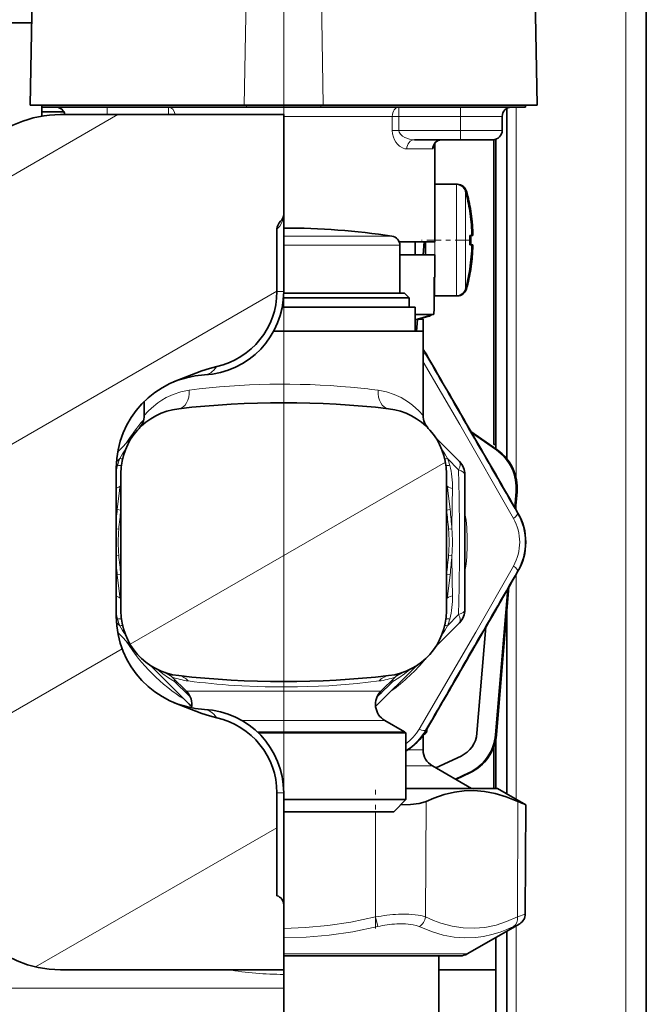
# Model space of a CAD drawing. Extents: x 0 to 420, y 0 to 297.
# Drawn here: x 357 to 370, y 119 to 140 of the extents above; entities that cross this region are included whole.
import ezdxf

# ---------------------------------------------------------------- set-up
doc = ezdxf.new("R2010")
doc.units = 0
doc.linetypes.add('DASHDOT', pattern=[18.5, 12, -3, 0.5, -3])

msp = doc.modelspace()

# ---------------------------------------------------------------- linework, layer by layer
at = {"color": 7, "lineweight": 13}
for p, q in [((369.91275, 102.298019), (369.91275, 201.498032)), ((362.552765, 121.047882), (362.552765, 153.982101)), ((361.840271, 145.848633), (361.702057, 137.931168)), ((363.265259, 145.848633), (363.403442, 137.931168)), ((361.752747, 137.891174), (361.752747, 137.931168)), ((363.352753, 137.891174), (363.352753, 137.931168)), ((355.37381, 135.647415), (358.982971, 137.731171)), ((358.752747, 137.891174), (358.752747, 137.731232)), ((360.074341, 137.891174), (360.074341, 137.731232)), ((365.031158, 137.691177), (365.031158, 137.891174)), ((366.352753, 137.691177), (366.352753, 137.891174)), ((367.552765, 129.910522), (367.552765, 137.891174)), ((362.552765, 137.691177), (364.887482, 137.691177)), ((364.887482, 137.391174), (364.887482, 137.691177)), ((365.031158, 137.691177), (364.887482, 137.691177)), ((365.031158, 137.391174), (365.031158, 137.691177)), ((365.031158, 137.691177), (366.352753, 137.691177)), ((366.352753, 137.691177), (366.352753, 137.391174)), ((366.352753, 137.691177), (367.252747, 137.691177)), ((365.031158, 137.391174), (364.887482, 137.391174)), ((365.031158, 137.391174), (366.352753, 137.391174)), ((366.352753, 137.191177), (366.352753, 137.391174)), ((366.352753, 137.391174), (367.252747, 137.391174)), ((365.200928, 136.99118), (365.753235, 136.99118)), ((365.805756, 136.084274), (365.805756, 136.231171)), ((366.27182, 136.084274), (366.27182, 136.231171)), ((366.291809, 136.230225), (366.291809, 136.231171)), ((365.805756, 133.831177), (365.805756, 136.084274)), ((366.27182, 133.831177), (366.27182, 136.084274)), ((366.464752, 135.954956), (366.464752, 136.083801)), ((366.484772, 136.007538), (366.484772, 136.083801)), ((366.464752, 133.978546), (366.464752, 135.954956)), ((362.552765, 135.583984), (362.552734, 135.581238)), ((362.552673, 135.116211), (364.597412, 135.116211)), ((364.597412, 135.116211), (364.882629, 135.116211)), ((362.552673, 134.918457), (364.746704, 134.918457)), ((364.746704, 134.918457), (365.052765, 134.918457)), ((355.752747, 130.092712), (362.407104, 133.934586)), ((362.552765, 133.925903), (362.407104, 133.925903)), ((366.484772, 133.978546), (366.484772, 134.05481)), ((366.291809, 133.831177), (366.291809, 133.832199)), ((365.605408, 132.577606), (365.614807, 132.583038)), ((358.957092, 130.262817), (359.025452, 130.334229)), ((366.080048, 130.334229), (366.314087, 130.089172)), ((359.248047, 126.337219), (366.031708, 130.253754)), ((359.020386, 129.641922), (358.972748, 129.233582)), ((366.132751, 129.233582), (366.085114, 129.641922)), ((367.552765, 129.226456), (367.552765, 129.385696)), ((359.052765, 129.222519), (358.972748, 129.233597)), ((366.052765, 129.222519), (366.132751, 129.233612)), ((366.052765, 129.222488), (366.052765, 127.839844)), ((367.583405, 129.151627), (367.592804, 129.157059)), ((358.952759, 128.815353), (359.005219, 128.811218)), ((366.100311, 128.811218), (366.170776, 128.816788)), ((359.005219, 128.251129), (358.952759, 128.246994)), ((366.170776, 128.245575), (366.100311, 128.251144)), ((359.052765, 127.839828), (358.972748, 127.828735)), ((358.972748, 127.828766), (359.020386, 127.42041)), ((366.052765, 127.839844), (366.132751, 127.828751)), ((366.085114, 127.420425), (366.132751, 127.828766)), ((367.552765, 123.00029), (367.552765, 127.835785)), ((367.583405, 127.910721), (367.592804, 127.905289)), ((366.080048, 126.728149), (366.314056, 126.97319)), ((358.957092, 126.79953), (359.025452, 126.728134)), ((355.352753, 124.088257), (359.076721, 126.238281)), ((361.549774, 125.323196), (360.460724, 125.323196)), ((361.549774, 125.323196), (363.555725, 125.323196)), ((363.555725, 125.323196), (364.644775, 125.323196)), ((361.65509, 124.693954), (363.595459, 124.693954)), ((363.595459, 124.693954), (364.727631, 124.693954)), ((363.799255, 124.448486), (361.985046, 124.448486)), ((363.799255, 124.448486), (365.152771, 124.448486)), ((365.543579, 124.36174), (365.550201, 124.361862)), ((365.563477, 124.396362), (365.561584, 124.395187)), ((365.562073, 124.395966), (365.563477, 124.396362)), ((365.563477, 124.396362), (365.594727, 124.413834)), ((365.563477, 124.396362), (365.57019, 124.396484)), ((365.569489, 124.396072), (365.570435, 124.396484)), ((365.57019, 124.396484), (365.569824, 124.39624)), ((365.599182, 124.413849), (365.57019, 124.396484)), ((365.594727, 124.413834), (365.599182, 124.413849)), ((365.602661, 124.415939), (365.599792, 124.413849)), ((365.605408, 124.484741), (365.614807, 124.479309)), ((365.62384, 124.494934), (365.624573, 124.465744)), ((365.624573, 124.465744), (365.62912, 124.46579)), ((365.62851, 124.502991), (365.62912, 124.46579)), ((365.629791, 124.46579), (365.629181, 124.46579)), ((365.222198, 124.062119), (365.552765, 124.062119)), ((365.182739, 123.715698), (365.752747, 123.715698)), ((362.552765, 123.136444), (362.407104, 123.136444)), ((365.605408, 120.466293), (365.614807, 122.954758)), ((367.583405, 120.466293), (367.592804, 122.954758)), ((364.530731, 120.466293), (364.530731, 122.731171)), ((357.217834, 119.391571), (362.407104, 122.387589)), ((364.530731, 120.466293), (364.579712, 120.259506)), ((367.583405, 120.466293), (367.749908, 120.528931)), ((367.494904, 120.259506), (367.629913, 120.322128)), ((367.552765, 102.298019), (367.552765, 120.277756)), ((364.446472, 119.671371), (362.552765, 119.671371)), ((366.502747, 119.671371), (364.446472, 119.671371)), ((356.274689, 118.931168), (359.005005, 118.931168)), ((359.005005, 118.931168), (362.552765, 118.931168))]:
    msp.add_line(p, q, dxfattribs=at)
at = {"color": 7, "lineweight": 35}
for p, q in [((370.352753, 102.397629), (370.352753, 201.398438)), ((357.240967, 145.848633), (357.102753, 137.931168)), ((367.864563, 145.848633), (368.002747, 137.931168)), ((352.878418, 139.706177), (357.133606, 139.706177)), ((361.702057, 137.931168), (357.102753, 137.931168)), ((357.352753, 137.891174), (357.352753, 137.931168)), ((361.702057, 137.931168), (363.403442, 137.931168)), ((368.002747, 137.931168), (363.403442, 137.931168)), ((367.752747, 137.891174), (367.752747, 137.931168)), ((357.352753, 137.891174), (361.752747, 137.891174)), ((357.352753, 137.891174), (357.352753, 137.791183)), ((357.352753, 137.697754), (357.352753, 137.791275)), ((357.352753, 137.791183), (357.825958, 137.791183)), ((357.752747, 137.731171), (362.552765, 137.731171)), ((361.752747, 137.891174), (363.352753, 137.891174)), ((362.552765, 137.731171), (362.552765, 135.583984)), ((363.352753, 137.891174), (367.752747, 137.891174)), ((367.352753, 130.327148), (367.352753, 137.864563)), ((367.252747, 137.691177), (367.252747, 137.391174)), ((365.363892, 137.191177), (366.352753, 137.191177)), ((365.802765, 137.118439), (365.802765, 134.99118)), ((366.352753, 137.191177), (367.052765, 137.191177)), ((367.072754, 137.192307), (367.072754, 130.631165)), ((367.112762, 130.542343), (367.112762, 137.200546)), ((365.802734, 136.231155), (365.805756, 136.231171)), ((365.805756, 136.231171), (366.27182, 136.231171)), ((366.277496, 136.231171), (366.291809, 136.231171)), ((366.555756, 135.653641), (366.556885, 135.65448)), ((366.575745, 135.653641), (366.576874, 135.65448)), ((362.552765, 133.925903), (362.552765, 135.583984)), ((362.407104, 133.925903), (362.407104, 135.262604)), ((365.039734, 134.99118), (365.802765, 134.99118)), ((365.381195, 134.711182), (365.381195, 134.99118)), ((365.381195, 134.99118), (365.381195, 134.711182)), ((365.574829, 134.99118), (365.551056, 134.711182)), ((365.605743, 134.711182), (365.605743, 134.99118)), ((366.555756, 135.131165), (366.603241, 135.131165)), ((366.603363, 135.131165), (366.62326, 135.131165)), ((365.052765, 134.918457), (365.052765, 133.891174)), ((365.052765, 134.918457), (365.052765, 133.891174)), ((366.555756, 134.931168), (366.603241, 134.931168)), ((366.603363, 134.931168), (366.62326, 134.931168)), ((365.05365, 134.711182), (365.802765, 134.711182)), ((365.802765, 134.711182), (365.802765, 134.231171)), ((366.556885, 134.407852), (366.555756, 134.408707)), ((366.576874, 134.407852), (366.575745, 134.408707)), ((365.787933, 134.231171), (365.802765, 134.231171)), ((365.787933, 133.531174), (365.787933, 134.231171)), ((365.787933, 134.231171), (365.787933, 133.531174)), ((365.252747, 133.791183), (362.547791, 133.791183)), ((365.152771, 133.891174), (362.55249, 133.891174)), ((365.152771, 133.891174), (365.252747, 133.791183)), ((365.252747, 133.591187), (365.252747, 133.791183)), ((365.252747, 133.591187), (365.252747, 133.791183)), ((365.787903, 133.83197), (365.805756, 133.831177)), ((365.805756, 133.831177), (366.27182, 133.831177)), ((365.819977, 133.831253), (365.825745, 133.831177)), ((365.825745, 133.831177), (366.291809, 133.831177)), ((363.909546, 133.591187), (362.521393, 133.591187)), ((365.382751, 133.591187), (363.909546, 133.591187)), ((365.382751, 133.071167), (365.382751, 133.591187)), ((365.382751, 133.071167), (365.382751, 133.591187)), ((365.382751, 133.431168), (365.776794, 133.431168)), ((365.67804, 133.398331), (365.382751, 133.315659)), ((365.67865, 133.391312), (365.382751, 133.312027)), ((365.433502, 133.325653), (365.411896, 133.071167)), ((365.454193, 133.331177), (365.552765, 133.331177)), ((365.531891, 133.352036), (365.552765, 133.331177)), ((365.552765, 132.679749), (365.552765, 133.331177)), ((365.552765, 132.679749), (365.552765, 133.331177)), ((365.552765, 132.679749), (365.552765, 133.331177)), ((365.552765, 132.679749), (365.552765, 133.331177)), ((365.552765, 132.679749), (365.552765, 133.331177)), ((365.552765, 132.679749), (365.552765, 133.331177)), ((365.552765, 132.679749), (365.552765, 133.331177)), ((365.552765, 132.679749), (365.552765, 133.331177)), ((365.552765, 132.679749), (365.552765, 133.331177)), ((365.552765, 132.679749), (365.552765, 133.331177)), ((365.552765, 132.679749), (365.552765, 133.331177)), ((363.991028, 133.071167), (362.336792, 133.071167)), ((365.552765, 133.071167), (363.991028, 133.071167)), ((365.552765, 131.257233), (365.552765, 133.071167)), ((365.552765, 131.257233), (365.552765, 133.071167)), ((359.552765, 131.257233), (359.552765, 131.559464)), ((358.982819, 130.476685), (359.274475, 130.768326)), ((365.831024, 130.768326), (366.335602, 130.263763)), ((366.579895, 130.913376), (367.147095, 130.518433)), ((366.593414, 130.89003), (367.127075, 130.518433)), ((367.072754, 130.631165), (367.112762, 130.631165)), ((358.952759, 130.131165), (358.952759, 126.931168)), ((359.052765, 130.012253), (359.052765, 127.05011)), ((366.052765, 127.05011), (366.052765, 130.012253)), ((366.452759, 129.980927), (366.452759, 128.531174)), ((366.052765, 129.431168), (366.052765, 129.531174)), ((367.552063, 129.61322), (367.52356, 129.277237)), ((367.572083, 129.61322), (367.541016, 129.246979)), ((366.052765, 127.631165), (366.052765, 129.431168)), ((366.452759, 128.531174), (366.452759, 127.081421)), ((366.052765, 127.531174), (366.052765, 127.631165)), ((367.39859, 127.568604), (367.128601, 124.386703)), ((367.375122, 127.527664), (367.108612, 124.386703)), ((367.352753, 123.115753), (367.352753, 127.02861)), ((365.831024, 126.294022), (366.335602, 126.798584)), ((366.904388, 126.711121), (366.710022, 124.420517)), ((358.982819, 126.585678), (359.274475, 126.294022)), ((359.696655, 125.871826), (360.521179, 125.047302)), ((364.530396, 124.993362), (365.408844, 125.871826)), ((360.460724, 125.323196), (360.154663, 125.629257)), ((360.460724, 125.323196), (360.154663, 125.629257)), ((364.644775, 125.323196), (364.950867, 125.629257)), ((364.644775, 125.323196), (364.950867, 125.629257)), ((360.521179, 125.047302), (360.575134, 124.993378)), ((364.727631, 124.693954), (365.152771, 124.448486)), ((363.81366, 124.429352), (362.005127, 124.429352)), ((365.18277, 124.429352), (363.81366, 124.429352)), ((365.18277, 122.99118), (365.18277, 124.429352)), ((365.18277, 122.99118), (365.18277, 124.429352)), ((365.552765, 124.37529), (365.552765, 124.062119)), ((365.600067, 124.414337), (365.569824, 124.39624)), ((365.600372, 124.414169), (365.57019, 124.396332)), ((365.628601, 124.503159), (365.629181, 124.466721)), ((365.629791, 124.46579), (365.629791, 124.505188)), ((367.112762, 123.231171), (367.112762, 124.275192)), ((367.072754, 124.131729), (367.072754, 123.231171)), ((366.367188, 123.928146), (365.825409, 123.673767)), ((365.752747, 123.715698), (366.59198, 123.231171)), ((366.53717, 123.566055), (366.247498, 123.430069)), ((366.557159, 123.566055), (366.256531, 123.424911)), ((362.407104, 120.923645), (362.407104, 123.136444)), ((362.552765, 120.731171), (362.552765, 123.136444)), ((367.152771, 123.231171), (365.18277, 123.231171)), ((367.152771, 123.231171), (367.760193, 122.880478)), ((363.81366, 122.99118), (362.552826, 122.99118)), ((365.18277, 122.99118), (363.81366, 122.99118)), ((364.92276, 122.731171), (365.18277, 122.99118)), ((364.92276, 122.731171), (365.18277, 122.99118)), ((367.749908, 120.528931), (367.760193, 122.880478)), ((363.688995, 122.731171), (362.552826, 122.731171)), ((364.92276, 122.731171), (363.688995, 122.731171)), ((362.552765, 120.731171), (362.552765, 119.331161)), ((366.502747, 119.671371), (367.629913, 120.322128)), ((367.352753, 102.298019), (367.352753, 120.162292)), ((367.112762, 102.298019), (367.112762, 120.023727)), ((362.552765, 119.631165), (364.374573, 119.631165)), ((364.374573, 119.631165), (366.352753, 119.631165)), ((366.352753, 119.631165), (365.892761, 119.631165)), ((365.892761, 116.391174), (365.892761, 119.631165)), ((362.552765, 119.331161), (357.752747, 119.331161)), ((362.552765, 119.231171), (362.552765, 119.331177)), ((367.112762, 119.331161), (365.892639, 119.331161)), ((362.552765, 119.231171), (362.552765, 118.931168)), ((362.552765, 117.931168), (362.552765, 118.931168))]:
    msp.add_line(p, q, dxfattribs=at)
at = {"color": 7, "linetype": 'DASHDOT', "lineweight": 13, "ltscale": 0.199074}
msp.add_line((362.552765, 130.591797), (362.552765, 138.554749), dxfattribs=at)
at = {"color": 7, "linetype": 'DASHDOT', "lineweight": 13, "ltscale": 0.009003}
msp.add_line((366.352753, 137.721191), (366.352753, 137.361069), dxfattribs=at)
at = {"color": 7, "linetype": 'DASHDOT', "lineweight": 13, "ltscale": 0.025771}
msp.add_line((366.550659, 135.031174), (365.519836, 135.031174), dxfattribs=at)
at = {"color": 7, "linetype": 'DASHDOT', "lineweight": 13, "ltscale": 0.086944}
msp.add_line((362.552765, 122.44136), (362.552765, 125.919113), dxfattribs=at)
at = {"color": 7, "linetype": 'DASHDOT', "lineweight": 13, "ltscale": 0.074656}
msp.add_line((364.530731, 120.217361), (364.530731, 123.203613), dxfattribs=at)
at = {"color": 7, "linetype": 'DASHDOT', "lineweight": 13, "ltscale": 0.218637}
msp.add_line((362.552765, 112.302383), (362.552765, 121.047882), dxfattribs=at)
at = {"color": 7, "lineweight": 13}
for points in [[(365.200928, 136.99118), (365.160919, 136.995468), (365.120819, 137.007904), (365.043274, 137.054855), (365.002991, 137.092896), (364.966309, 137.138947), (364.936737, 137.188431), (364.912811, 137.244003), (364.894043, 137.315491), (364.887482, 137.391174)], [(365.363892, 137.191177), (365.25827, 137.203964), (365.155945, 137.240952), (365.10675, 137.270767), (365.065033, 137.308823), (365.037659, 137.354614), (365.031158, 137.391174)], [(365.787598, 137.093323), (365.775421, 137.021835), (365.766296, 137.000259), (365.760803, 136.994003), (365.753235, 136.99118)], [(362.552765, 135.583984), (362.539978, 135.478348), (362.501251, 135.377808), (362.471863, 135.331314), (362.407104, 135.262604)], [(367.494904, 129.044022), (366.339539, 131.063492), (365.552765, 132.410553)], [(360.520508, 131.800735), (360.338135, 131.764954), (360.172791, 131.710266), (360.025757, 131.64209), (359.931458, 131.587585), (359.846954, 131.530701), (359.707764, 131.417908), (359.64032, 131.353195), (359.552765, 131.257233)], [(365.552765, 131.257233), (365.462952, 131.355484), (365.326691, 131.478699), (365.237946, 131.545349), (365.079742, 131.64209), (364.932739, 131.710266), (364.767487, 131.764923), (364.585022, 131.800735)], [(359.038177, 129.737137), (359.003357, 129.712387), (358.952759, 129.691544)], [(359.038177, 129.737137), (359.049927, 129.784302), (359.052765, 129.798172)], [(366.052765, 129.798157), (366.057159, 129.777771), (366.067352, 129.737137)], [(366.067352, 129.737137), (366.095093, 129.716293), (366.134338, 129.698059), (366.183136, 129.682602)], [(365.467957, 124.507553), (366.682648, 126.593491), (367.494904, 128.018326)], [(359.038177, 127.325211), (359.003357, 127.349976), (358.952759, 127.370804)], [(366.067352, 127.325211), (366.095093, 127.346069), (366.134338, 127.364304), (366.183136, 127.379761)], [(359.052765, 127.264175), (359.04834, 127.284561), (359.038177, 127.325211)], [(366.067352, 127.325211), (366.055573, 127.278061), (366.052765, 127.264191)], [(366.314056, 126.97319), (366.367432, 126.993164), (366.410706, 127.017609), (366.440186, 127.045853), (366.452759, 127.081421)], [(360.206787, 125.53038), (360.072906, 125.611511), (359.951477, 125.699463), (359.839264, 125.791733)], [(365.266296, 125.791779), (365.154144, 125.69957), (365.032593, 125.611526), (364.898743, 125.53038)], [(361.489349, 125.44928), (362.157532, 125.4189), (362.850403, 125.416794), (363.524719, 125.443481), (364.131592, 125.491501), (364.605042, 125.544449)], [(364.530731, 120.466293), (364.000061, 120.355637), (363.501007, 120.280304), (363.022034, 120.236526), (362.552734, 120.222153)], [(365.021637, 120.525772), (365.247559, 120.526962), (365.444733, 120.507614), (365.530212, 120.489853), (365.605408, 120.466293)], [(367.583405, 120.466309), (367.345367, 120.365768), (367.120605, 120.293762), (366.880707, 120.243637), (366.646912, 120.222916), (366.414368, 120.230545), (366.178223, 120.266907), (365.933472, 120.333801), (365.772949, 120.392822), (365.605408, 120.466293)], [(364.579712, 120.259506), (364.039734, 120.149261), (363.528625, 120.073792), (363.036102, 120.029816), (362.552734, 120.015366)], [(364.984253, 120.31897), (365.171295, 120.320145), (365.334595, 120.300751), (365.405487, 120.282974), (365.467957, 120.259506)], [(367.494904, 120.259506), (367.350067, 120.195847), (367.210052, 120.142807), (367.029297, 120.087387), (366.853607, 120.048264), (366.681122, 120.024475), (366.450378, 120.015747), (366.218048, 120.033493), (365.979919, 120.078476), (365.731476, 120.15274), (365.467957, 120.259506)]]:
    msp.add_lwpolyline(points, dxfattribs=at)
at = {"color": 7, "lineweight": 35}
for points in [[(365.950195, 137.191177), (365.877228, 137.176407), (365.818573, 137.136887), (365.782654, 137.08075)], [(362.407104, 135.262604), (362.413574, 135.314194), (362.43103, 135.361298), (362.456329, 135.402039), (362.487762, 135.436401)], [(365.776794, 133.431168), (365.777985, 133.431641), (365.778931, 133.432648), (365.780243, 133.435226), (365.782593, 133.443787), (365.785675, 133.467529), (365.787933, 133.531174)], [(365.776794, 133.431168), (365.777985, 133.431641), (365.778931, 133.432648), (365.780243, 133.435226), (365.782593, 133.443787), (365.785675, 133.467529), (365.787933, 133.531174)], [(361.111572, 132.310944), (360.954285, 132.270264), (360.792816, 132.218582), (360.437592, 132.082611), (360.18512, 131.977997)], [(361.111572, 124.751404), (360.954285, 124.792084), (360.792816, 124.843765), (360.437592, 124.979736), (360.18512, 125.084351)], [(367.592804, 122.954758), (367.341248, 123.055115), (367.102539, 123.12529), (366.872284, 123.168121), (366.646423, 123.185272), (366.436951, 123.178787), (366.224976, 123.150467), (366.007355, 123.09935), (365.780701, 123.023666), (365.614807, 122.954758)], [(365.073608, 122.882004), (365.282928, 122.884506), (365.465576, 122.908371), (365.54483, 122.92865), (365.614807, 122.954758)]]:
    msp.add_lwpolyline(points, dxfattribs=at)
for centre, radius, start, end in [((357.752747, 135.331177), 2.4, 90.000003, 180.000005), ((357.652771, 137.691177), 0.2, 11.544475, 89.999975), ((367.452759, 137.691177), 0.2, 90.000003, 180.000005), ((367.052765, 137.391174), 0.2, 269.999997, 0), ((366.27182, 136.031174), 0.2, 15.257522, 90.000003), ((366.291809, 136.031174), 0.2, 15.257524, 90.000003), ((362.605743, 135.031174), 4, 8.964887, 15.257524), ((362.625732, 135.031174), 4, 8.964887, 15.257524), ((362.606262, 135.031235), 3.998223, 2.156454, 8.9557), ((362.606018, 135.031204), 3.998481, 2.623424, 8.955524), ((362.626007, 135.031204), 3.998481, 2.623424, 8.955524), ((362.626282, 135.031235), 3.998223, 2.156454, 8.9557), ((362.352753, 135.583984), 0.2, 312.452523, 0), ((362.552765, 119.691177), 15.600001, 81.410705, 90.000003), ((362.552765, 119.691177), 15.600001, 81.410705, 90.000003), ((362.605347, 135.03125), 3.999146, 1.431816, 2.622423), ((362.625366, 135.03125), 3.999146, 1.431816, 2.622423), ((364.852753, 134.918457), 0.2, 0, 81.410705), ((364.852753, 134.918457), 0.2, 0, 81.410705), ((362.137817, 135.031174), 4.419081, 358.703335, 1.296665), ((362.137817, 135.031174), 4.419081, 358.703335, 1.296665), ((362.157806, 135.031174), 4.419081, 358.703335, 1.296665), ((362.157806, 135.031174), 4.419081, 358.703335, 1.296665), ((362.605927, 135.031143), 3.998559, 351.044539, 358.567297), ((362.606018, 135.031143), 3.998481, 351.044476, 357.376576), ((362.626007, 135.031143), 3.998481, 351.044476, 357.376576), ((362.625946, 135.031143), 3.998559, 351.044539, 358.567297), ((362.605743, 135.031174), 4, 344.742476, 351.035113), ((362.625732, 135.031174), 4, 344.742476, 351.035113), ((360.752747, 133.925903), 1.8, 273.01696, 360), ((360.752747, 133.925903), 1.65435, 282.526824, 359.999974), ((366.27182, 134.031174), 0.2, 269.999997, 344.742478), ((366.291809, 134.031174), 0.2, 269.999997, 344.742476), ((365.652771, 133.487915), 0.093074, 285.759402, 322.449293), ((365.652771, 133.487915), 0.1, 285.000001, 325.441131), ((364.529449, 131.954987), 1.253976, 30.05606, 35.371145), ((364.529419, 131.954956), 1.254009, 30.056104, 35.308615), ((-1310.331177, -837.308838), 1936.358811, 29.94147, 30.058525), ((-1310.331177, -837.308838), 1936.358811, 29.94147, 30.058525), ((360.952759, 130.131165), 2, 93.016965, 179.999995), ((360.452759, 130.012253), 1.4, 96.482603, 179.999995), ((362.552765, 111.531174), 20.000002, 83.517299, 96.482699), ((364.652771, 130.012253), 1.4, 359.999994, 83.517395), ((359.152771, 131.257233), 0.4, 316.238257, 360), ((365.952759, 131.257233), 0.4, 179.999995, 223.761741), ((365.952759, 131.257233), 0.4, 179.999995, 223.761741), ((366.555664, 129.697769), 1, 355.15, 55.15), ((366.575653, 129.697769), 1, 355.15, 55.15), ((366.052765, 129.980927), 0.4, 359.999507, 44.99966), ((366.506317, 128.531174), 1.25387, 330.055334, 29.944669), ((366.506317, 128.531174), 1.25387, 330.055331, 29.944666), ((-1310.331177, 1094.371216), 1936.358811, 329.941475, 330.05853), ((-1309.730957, 1094.024902), 1935.665793, 329.942311, 330.058541), ((360.952759, 126.931168), 2, 180.000005, 266.983035), ((360.452759, 127.05011), 1.4, 179.999991, 263.517301), ((364.652771, 127.05011), 1.4, 276.482653, 0), ((366.052765, 127.081421), 0.4, 314.999999, 0), ((359.871826, 125.34642), 0.399997, 44.999796, 71.171145), ((359.871826, 125.34642), 0.400011, 45.000134, 71.170592), ((362.552765, 145.531174), 20.000002, 263.517294, 276.482701), ((365.233704, 125.34642), 0.400011, 108.829407, 134.999864), ((365.233704, 125.34642), 0.399997, 108.828853, 135.000205), ((360.177887, 125.040344), 0.4, 349.562931, 44.999981), ((364.927612, 125.040359), 0.4, 135, 239.999997), ((364.927612, 125.040359), 0.4, 135, 239.999997), ((360.752747, 123.136444), 1.8, 0, 86.98304), ((360.752747, 123.136444), 1.65435, 0.000026, 77.473176), ((364.952759, 124.102081), 0.400004, 54.900388, 59.999974), ((364.52951, 125.107315), 1.2539, 301.391711, 329.94435), ((365.589294, 124.362991), 0.038533, 120.370459, 168.974591), ((365.590057, 124.362473), 0.039242, 120.398258, 161.843928), ((365.569214, 124.46579), 0.06, 300.96046, 0.88487), ((365.569794, 124.46579), 0.06, 300.631292, 360), ((366.112183, 124.471252), 0.6, 295.149997, 355.15), ((366.112183, 124.471252), 1, 295.149997, 355.15), ((366.132172, 124.471252), 1, 295.149997, 355.15), ((365.952759, 124.062119), 0.4, 180.000005, 239.999997), ((375.696625, 140.988739), 19.771092, 245.802536, 246.333228), ((357.752747, 121.731171), 2.4, 180.000005, 269.999997), ((362.352753, 120.731171), 0.2, 0, 74.232074), ((367.509949, 120.529968), 0.239989, 299.997621, 359.751263), ((366.352753, 119.931168), 0.3, 270.000004, 299.999998)]:
    msp.add_arc(centre, radius, start, end, dxfattribs=at)
at = {"color": 7, "lineweight": 13}
for centre, radius, start, end in [((364.53183, 131.958969), 1.239065, 29.952408, 34.605112), ((1952.365112, 1046.40979), 1831.091291, 209.938107, 210.061898), ((362.552704, 116.037155), 15.894019, 84.807932, 97.345939), ((362.548096, 115.984879), 15.946482, 82.661292, 84.808417), ((362.552765, 128.531174), 4, 138.827297, 147.838611), ((361.040955, 129.151199), 2.337064, 144.019306, 149.588765), ((364.065704, 129.151962), 2.335694, 30.409235, 35.982297), ((360.604858, 129.776077), 1.675112, 160.536835, 165.887714), ((359.207489, 131.101791), 0.788829, 256.659682, 261.250061), ((365.898041, 131.101761), 0.788804, 278.748794, 283.339651), ((364.500702, 129.776077), 1.675073, 14.112562, 19.463307), ((360.901611, 129.702759), 1.980785, 165.924378, 169.699984), ((359.035553, 130.687988), 0.506423, 263.738203, 273.121544), ((366.069946, 130.687988), 0.506421, 266.87828, 276.261655), ((364.278076, 129.71637), 1.905458, 358.984815, 14.221468), ((305.063965, 128.451538), 61.271817, 0.074478, 1.531542), ((359.72345, 129.558975), 0.707976, 165.427004, 173.271026), ((359.100494, 129.753647), 0.064519, 194.837994, 222.330666), ((366.005005, 129.753647), 0.064523, 317.66786, 345.161221), ((365.382111, 129.558975), 0.707929, 6.729168, 14.573838), ((422.799744, 128.436523), 56.630246, 178.739179, 179.61526), ((359.136383, 130.171494), 0.542133, 257.647484, 261.128155), ((365.969116, 130.17157), 0.542212, 278.871915, 282.35236), ((372.379608, 127.739975), 13.489774, 173.64297, 174.463904), ((365.880798, 128.219009), 6.901178, 171.639266, 175.077255), ((359.223053, 128.218842), 6.902852, 4.923086, 8.36021), ((357.562653, 128.235916), 8.627838, 3.860435, 6.640242), ((362.552765, 128.531174), 3.95, 350.873947, 9.126053), ((366.588318, 128.531174), 1.041628, 330.504019, 29.495953), ((366.510773, 128.531174), 1.239153, 329.952949, 30.047047), ((362.552765, 128.531174), 3.558579, 175.486534, 184.513685), ((362.552765, 128.531174), 3.558579, 355.486531, 4.513687), ((362.552765, 128.531174), 3.62929, 355.486533, 4.513687), ((305.100983, 128.610596), 61.2348, 358.467748, 359.925693), ((365.882446, 128.843506), 6.902852, 184.923086, 188.360215), ((359.224731, 128.843323), 6.901178, 351.639268, 355.077251), ((357.564758, 128.826263), 8.625728, 353.359318, 356.139829), ((422.781677, 128.625885), 56.612179, 180.384903, 181.261285), ((372.38443, 129.322815), 13.494624, 185.535891, 186.356579), ((1952.365112, -789.347412), 1831.091291, 149.938102, 150.061893), ((359.723389, 127.503357), 0.707929, 186.729166, 194.573829), ((359.136383, 126.890793), 0.542213, 98.871913, 102.352359), ((359.100494, 127.308701), 0.064523, 137.667722, 165.1612), ((366.005035, 127.308716), 0.064519, 14.837983, 42.330552), ((365.969147, 126.890869), 0.542132, 77.647482, 81.128154), ((365.38208, 127.503372), 0.707976, 345.427011, 353.27103), ((364.277771, 127.346024), 1.905765, 345.779592, 1.013842), ((360.900665, 127.359436), 1.979816, 190.300494, 194.077957), ((360.604828, 127.28627), 1.675073, 194.112559, 199.463302), ((359.035553, 126.374374), 0.50642, 86.878258, 96.26166), ((361.039825, 127.910385), 2.33569, 210.409227, 215.982306), ((359.207458, 125.960587), 0.788804, 98.748785, 103.339642), ((364.065491, 127.910568), 2.33597, 324.01729, 329.589925), ((365.898071, 125.960617), 0.788786, 76.660295, 81.251493), ((366.069946, 126.374359), 0.506424, 83.738215, 93.121501), ((364.500671, 127.28627), 1.675103, 340.537477, 345.887723), ((362.552765, 128.531174), 4, 212.161389, 237.838583), ((362.552765, 128.531174), 3.95, 305.873947, 320.594538), ((360.702423, 127.11351), 1.582055, 249.743296, 262.665419), ((359.738464, 125.53334), 0.468304, 359.637281, 5.649746), ((401.060242, 167.134644), 58.308852, 225.521676, 225.983861), ((360.531311, 126.711792), 1.22518, 254.639387, 257.606961), ((362.600891, 142.176392), 16.764026, 262.802324, 266.198198), ((324.02301, 167.156052), 58.339705, 314.018439, 314.47918), ((364.40329, 127.112778), 1.581293, 277.331154, 290.259452), ((364.574158, 126.711975), 1.225358, 282.368343, 285.359959), ((365.367035, 125.533325), 0.468304, 174.349772, 180.362118), ((364.531769, 125.103424), 1.239133, 301.684548, 330.047278), ((364.572113, 125.034851), 1.039522, 305.974559, 329.519786), ((365.547424, 124.366547), 0.006233, 181.050505, 231.24006), ((365.58371, 124.361755), 0.040115, 166.041639, 180.005896), ((365.59021, 124.361862), 0.040005, 120.062199, 180.012207), ((365.530121, 124.36937), 0.021545, 339.481458, 5.392339), ((365.569122, 124.465775), 0.060012, 300.086967, 0.015747), ((365.204651, 116.971024), 3.559562, 92.947236, 100.913128), ((365.136658, 117.885239), 2.438628, 93.582881, 103.20144), ((362.553558, 126.467941), 7.236767, 260.457472, 269.993755)]:
    msp.add_arc(centre, radius, start, end, dxfattribs=at)
for centre, major_axis, ratio, start_param, end_param in [((360.074341, 137.691177), (0, -0.200012), 0.718379, 1.77229823, 3.141592654), ((365.031158, 137.691177), (0, -0.200012), 0.718379, 3.141592654, 4.71238898), ((365.363892, 136.99118), (0, 0.200012), 0.814823, 0, 1.570796327), ((365.950195, 136.99118), (0, 0.200012), 0.984761, 0, 1.570796327), ((365.652771, 133.487915), (0.025879, -0.096588), 0.033712, 0, 0.37459619), ((365.397552, 132.457611), (0.207977, 0.119781), 0.229754, 0.004483289, 0.606487478), ((360.752747, 133.925903), (0.094727, -1.797516), 0.359565, 0, 0.435991309), ((360.249542, 131.800735), (0.045166, -0.39743), 0.675065, 0, 1.494238539), ((364.855988, 131.800735), (-0.045166, -0.39743), 0.675065, 4.788946496, 6.283185307), ((366.052765, 129.980927), (-0.282837, -0.282837), 0.357411, 2.282705145, 3.141588968), ((366.052765, 129.980927), (0.399994, 0), 0.357412, 0.000004265, 0.858887477), ((367.375549, 129.031631), (0.207733, 0.120209), 0.229753, 5.186214481, 6.278702277), ((367.375549, 128.030716), (0.207733, -0.120209), 0.229754, 0.004483289, 1.09697155), ((366.052765, 127.081421), (0.282837, -0.282837), 0.357407, 0, 0.858885754), ((360.249542, 125.261612), (-0.045166, -0.39743), 0.857363, 2.455005429, 3.141594051), ((364.855988, 125.261612), (0.045166, -0.39743), 0.857362, 3.141595293, 3.828183089), ((360.752747, 123.136444), (-0.094727, -1.797516), 0.359565, 2.70560154, 3.141592654), ((365.397552, 124.604736), (0.207977, -0.119781), 0.229753, 5.186214481, 6.278702277), ((365.564728, 124.465744), (0.029297, -0.052368), 0.353636, 0.038570334, 1.025672958), ((365.564728, 124.465744), (-0.000458, 0.059998), 0.997339, 3.659125659, 4.704822533), ((365.564728, 124.465744), (0.059998, 0.001404), 0.302975, 5.296452068, 6.206611535), ((365.569214, 124.46579), (-0.059998, -0.000916), 0.30288, 3.090642407, 3.141592654), ((365.397552, 120.467346), (-0.102631, -0.216949), 0.843359, 0.853377073, 1.945864963), ((367.375549, 120.467346), (0.102325, -0.217102), 0.842357, 0.095907143, 1.188394939)]:
    msp.add_ellipse(centre, major_axis=major_axis, ratio=ratio, start_param=start_param, end_param=end_param, dxfattribs=at)

doc.saveas('drawing.dxf')
